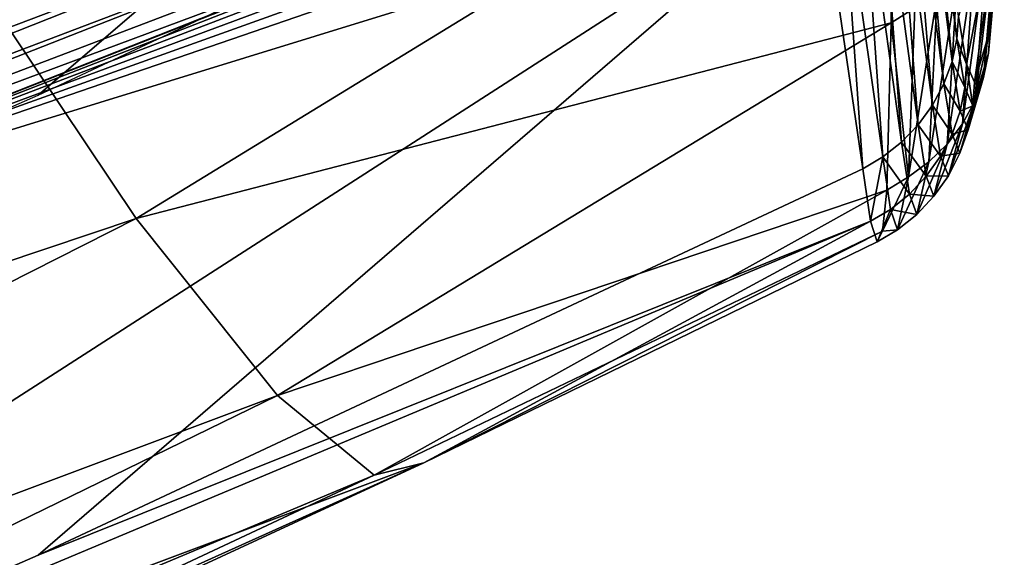
# Model space of a CAD drawing. Units: millimetres. Extents: x 0.092 to 0.568, y 0.004 to 0.533.
# Drawn here: x 0.55 to 0.566, y 0.058 to 0.067 of the extents above; entities that cross this region are included whole.
import ezdxf

# ---------------------------------------------------------------- set-up
doc = ezdxf.new("R2010")
doc.units = ezdxf.units.MM

# ---------------------------------------------------------------- blocks, each defined once
blk = doc.blocks.new('asiento')
for points in [[(0.52925, 0.0665, 0.357842), (0.527969, 0.075774, 0.332698), (0.555647, 0.07847, 0.362522)], [(0.529296, 0.066326, 0.330612), (0.556193, 0.077068, 0.335091), (0.529169, 0.066829, 0.330308)], [(0.529296, 0.066326, 0.330612), (0.556332, 0.076591, 0.335428), (0.556193, 0.077068, 0.335091)], [(0.529382, 0.065895, 0.331003), (0.556332, 0.076591, 0.335428), (0.529296, 0.066326, 0.330612)], [(0.529382, 0.065895, 0.331003), (0.556426, 0.076189, 0.335846), (0.556332, 0.076591, 0.335428)], [(0.563193, 0.076593, 0.344115), (0.536625, 0.059531, 0.35524), (0.550313, 0.065537, 0.357929)], [(0.563193, 0.076593, 0.344115), (0.542999, 0.070316, 0.334375), (0.536625, 0.059531, 0.35524)], [(0.563193, 0.076593, 0.344115), (0.550313, 0.065537, 0.357929), (0.563889, 0.071917, 0.360681)], [(0.529426, 0.065553, 0.331452), (0.556426, 0.076189, 0.335846), (0.529382, 0.065895, 0.331003)], [(0.529426, 0.065553, 0.331452), (0.556473, 0.075879, 0.336317), (0.556426, 0.076189, 0.335846)], [(0.529426, 0.065553, 0.331452), (0.556477, 0.075664, 0.336806), (0.556473, 0.075879, 0.336317)], [(0.529426, 0.065553, 0.331452), (0.542999, 0.070316, 0.334375), (0.556477, 0.075664, 0.336806)], [(0.555383, 0.071665, 0.336283), (0.527969, 0.068314, 0.334125), (0.528395, 0.061479, 0.331592)], [(0.528395, 0.061479, 0.331592), (0.555597, 0.071186, 0.336184), (0.555383, 0.071665, 0.336283)], [(0.565441, 0.066462, 0.362647), (0.564874, 0.071633, 0.346238), (0.564845, 0.071251, 0.346126)], [(0.564874, 0.071633, 0.346238), (0.565441, 0.066462, 0.362647), (0.565468, 0.066832, 0.362753)], [(0.528395, 0.061479, 0.331592), (0.528627, 0.061012, 0.331465), (0.555597, 0.071186, 0.336184)], [(0.555597, 0.071186, 0.336184), (0.528627, 0.061012, 0.331465), (0.528823, 0.060482, 0.331427)], [(0.555597, 0.071186, 0.336184), (0.528823, 0.060482, 0.331427), (0.555813, 0.070664, 0.336183)], [(0.56536, 0.066087, 0.362543), (0.564845, 0.071251, 0.346126), (0.564759, 0.070865, 0.346016)], [(0.565441, 0.066462, 0.362647), (0.564845, 0.071251, 0.346126), (0.56536, 0.066087, 0.362543)], [(0.564354, 0.071118, 0.392547), (0.551922, 0.063503, 0.389234), (0.549016, 0.067849, 0.395271)], [(0.56436, 0.066727, 0.385749), (0.551922, 0.063503, 0.389234), (0.564354, 0.071118, 0.392547)], [(0.564354, 0.071118, 0.392547), (0.564747, 0.066972, 0.385821), (0.56436, 0.066727, 0.385749)], [(0.565226, 0.06572, 0.362442), (0.564759, 0.070865, 0.346016), (0.564615, 0.070486, 0.345909)], [(0.56536, 0.066087, 0.362543), (0.564759, 0.070865, 0.346016), (0.565226, 0.06572, 0.362442)], [(0.529008, 0.059928, 0.3315), (0.555813, 0.070664, 0.336183), (0.528823, 0.060482, 0.331427)], [(0.529008, 0.059928, 0.3315), (0.556016, 0.070123, 0.336296), (0.555813, 0.070664, 0.336183)], [(0.565038, 0.065369, 0.362348), (0.564615, 0.070486, 0.345909), (0.564414, 0.070127, 0.345811)], [(0.565226, 0.06572, 0.362442), (0.564615, 0.070486, 0.345909), (0.565038, 0.065369, 0.362348)], [(0.529169, 0.059381, 0.331692), (0.556016, 0.070123, 0.336296), (0.529008, 0.059928, 0.3315)], [(0.529169, 0.059381, 0.331692), (0.556193, 0.069597, 0.336524), (0.556016, 0.070123, 0.336296)], [(0.564802, 0.065047, 0.362264), (0.564414, 0.070127, 0.345811), (0.564162, 0.069798, 0.345723)], [(0.565038, 0.065369, 0.362348), (0.564414, 0.070127, 0.345811), (0.564802, 0.065047, 0.362264)], [(0.564526, 0.064761, 0.362192), (0.564162, 0.069798, 0.345723), (0.563867, 0.06951, 0.345649)], [(0.564802, 0.065047, 0.362264), (0.564162, 0.069798, 0.345723), (0.564526, 0.064761, 0.362192)], [(0.529296, 0.058877, 0.331993), (0.556193, 0.069597, 0.336524), (0.529169, 0.059381, 0.331692)], [(0.529296, 0.058877, 0.331993), (0.556332, 0.069118, 0.336859), (0.556193, 0.069597, 0.336524)], [(0.542999, 0.062848, 0.335775), (0.561892, 0.069624, 0.341774), (0.561034, 0.069545, 0.340715)], [(0.542999, 0.062848, 0.335775), (0.56256, 0.069576, 0.342958), (0.561892, 0.069624, 0.341774)], [(0.563193, 0.069078, 0.345546), (0.56256, 0.069576, 0.342958), (0.542999, 0.062848, 0.335775)], [(0.542999, 0.062848, 0.335775), (0.561034, 0.069545, 0.340715), (0.560027, 0.069351, 0.339815)], [(0.564218, 0.064518, 0.362134), (0.563867, 0.06951, 0.345649), (0.563541, 0.069268, 0.345589)], [(0.564526, 0.064761, 0.362192), (0.563867, 0.06951, 0.345649), (0.564218, 0.064518, 0.362134)], [(0.542999, 0.062848, 0.335775), (0.560027, 0.069351, 0.339815), (0.558912, 0.069052, 0.339095)], [(0.563889, 0.064321, 0.362089), (0.563541, 0.069268, 0.345589), (0.563193, 0.069078, 0.345546)], [(0.564218, 0.064518, 0.362134), (0.563541, 0.069268, 0.345589), (0.563889, 0.064321, 0.362089)], [(0.565599, 0.066043, 0.366417), (0.566221, 0.069269, 0.384571), (0.565468, 0.066832, 0.362753)], [(0.56573, 0.065751, 0.370134), (0.566221, 0.069269, 0.384571), (0.565599, 0.066043, 0.366417)], [(0.566221, 0.069269, 0.384571), (0.56573, 0.065751, 0.370134), (0.565986, 0.066618, 0.377567)], [(0.566221, 0.069269, 0.384571), (0.565963, 0.066225, 0.37767), (0.566198, 0.068893, 0.384776)], [(0.565986, 0.066618, 0.377567), (0.565963, 0.066225, 0.37767), (0.566221, 0.069269, 0.384571)], [(0.529382, 0.058443, 0.332382), (0.556332, 0.069118, 0.336859), (0.529296, 0.058877, 0.331993)], [(0.529382, 0.058443, 0.332382), (0.556426, 0.068714, 0.337276), (0.556332, 0.069118, 0.336859)], [(0.563193, 0.069078, 0.345546), (0.536625, 0.051961, 0.356588), (0.550313, 0.057954, 0.359306)], [(0.563193, 0.069078, 0.345546), (0.542999, 0.062848, 0.335775), (0.536625, 0.051961, 0.356588)], [(0.563193, 0.069078, 0.345546), (0.550313, 0.057954, 0.359306), (0.563889, 0.064321, 0.362089)], [(0.542999, 0.062848, 0.335775), (0.558912, 0.069052, 0.339095), (0.557716, 0.06866, 0.338563)], [(0.565881, 0.065826, 0.377772), (0.566198, 0.068893, 0.384776), (0.565963, 0.066225, 0.37767)], [(0.566198, 0.068893, 0.384776), (0.565881, 0.065826, 0.377772), (0.56611, 0.068508, 0.384979)], [(0.529426, 0.0581, 0.33283), (0.556426, 0.068714, 0.337276), (0.529382, 0.058443, 0.332382)], [(0.529426, 0.0581, 0.33283), (0.556473, 0.068401, 0.337744), (0.556426, 0.068714, 0.337276)], [(0.542999, 0.062848, 0.335775), (0.557716, 0.06866, 0.338563), (0.556477, 0.068184, 0.338232)], [(0.565738, 0.065435, 0.377873), (0.56611, 0.068508, 0.384979), (0.565881, 0.065826, 0.377772)], [(0.56611, 0.068508, 0.384979), (0.565738, 0.065435, 0.377873), (0.565952, 0.068132, 0.385179)], [(0.529426, 0.0581, 0.33283), (0.556477, 0.068184, 0.338232), (0.556473, 0.068401, 0.337744)], [(0.529426, 0.0581, 0.33283), (0.542999, 0.062848, 0.335775), (0.556477, 0.068184, 0.338232)], [(0.565535, 0.065064, 0.377972), (0.565952, 0.068132, 0.385179), (0.565738, 0.065435, 0.377873)], [(0.565952, 0.068132, 0.385179), (0.565535, 0.065064, 0.377972), (0.565729, 0.067778, 0.38537)], [(0.551922, 0.063503, 0.389234), (0.520562, 0.052968, 0.390018), (0.549016, 0.067849, 0.395271)], [(0.565278, 0.064728, 0.378064), (0.565729, 0.067778, 0.38537), (0.565535, 0.065064, 0.377972)], [(0.565729, 0.067778, 0.38537), (0.565278, 0.064728, 0.378064), (0.565445, 0.06746, 0.385544)], [(0.564977, 0.064434, 0.378147), (0.565445, 0.06746, 0.385544), (0.565278, 0.064728, 0.378064)], [(0.565445, 0.06746, 0.385544), (0.564977, 0.064434, 0.378147), (0.565113, 0.06719, 0.385696)], [(0.564642, 0.064191, 0.378218), (0.565113, 0.06719, 0.385696), (0.564977, 0.064434, 0.378147)], [(0.565113, 0.06719, 0.385696), (0.564642, 0.064191, 0.378218), (0.564747, 0.066972, 0.385821)], [(0.56436, 0.066727, 0.385749), (0.564747, 0.066972, 0.385821), (0.564642, 0.064191, 0.378218)], [(0.565441, 0.066462, 0.362647), (0.565599, 0.066043, 0.366417), (0.565468, 0.066832, 0.362753)], [(0.56436, 0.066727, 0.385749), (0.55425, 0.060587, 0.382174), (0.551922, 0.063503, 0.389234)], [(0.564284, 0.063967, 0.378128), (0.55425, 0.060587, 0.382174), (0.56436, 0.066727, 0.385749)], [(0.56436, 0.066727, 0.385749), (0.564642, 0.064191, 0.378218), (0.564284, 0.063967, 0.378128)], [(0.565986, 0.066618, 0.377567), (0.565705, 0.06536, 0.370133), (0.565963, 0.066225, 0.37767)], [(0.56573, 0.065751, 0.370134), (0.565705, 0.06536, 0.370133), (0.565986, 0.066618, 0.377567)], [(0.56536, 0.066087, 0.362543), (0.565573, 0.065659, 0.366363), (0.565441, 0.066462, 0.362647)], [(0.565441, 0.066462, 0.362647), (0.565573, 0.065659, 0.366363), (0.565599, 0.066043, 0.366417)], [(0.565626, 0.064964, 0.37013), (0.565963, 0.066225, 0.37767), (0.565705, 0.06536, 0.370133)], [(0.565963, 0.066225, 0.37767), (0.565626, 0.064964, 0.37013), (0.565881, 0.065826, 0.377772)], [(0.565226, 0.06572, 0.362442), (0.565494, 0.065272, 0.36631), (0.56536, 0.066087, 0.362543)], [(0.56536, 0.066087, 0.362543), (0.565494, 0.065272, 0.36631), (0.565573, 0.065659, 0.366363)], [(0.565599, 0.066043, 0.366417), (0.565573, 0.065659, 0.366363), (0.565705, 0.06536, 0.370133)], [(0.565599, 0.066043, 0.366417), (0.565705, 0.06536, 0.370133), (0.56573, 0.065751, 0.370134)], [(0.565038, 0.065369, 0.362348), (0.56536, 0.064892, 0.366259), (0.565226, 0.06572, 0.362442)], [(0.565226, 0.06572, 0.362442), (0.56536, 0.064892, 0.366259), (0.565494, 0.065272, 0.36631)], [(0.56549, 0.064576, 0.37013), (0.565881, 0.065826, 0.377772), (0.565626, 0.064964, 0.37013)], [(0.565881, 0.065826, 0.377772), (0.56549, 0.064576, 0.37013), (0.565738, 0.065435, 0.377873)], [(0.565494, 0.065272, 0.36631), (0.565705, 0.06536, 0.370133), (0.565573, 0.065659, 0.366363)], [(0.564802, 0.065047, 0.362264), (0.565172, 0.06453, 0.366213), (0.565038, 0.065369, 0.362348)], [(0.565038, 0.065369, 0.362348), (0.565172, 0.06453, 0.366213), (0.56536, 0.064892, 0.366259)], [(0.5653, 0.064207, 0.370132), (0.565738, 0.065435, 0.377873), (0.56549, 0.064576, 0.37013)], [(0.565738, 0.065435, 0.377873), (0.5653, 0.064207, 0.370132), (0.565535, 0.065064, 0.377972)], [(0.565705, 0.06536, 0.370133), (0.565494, 0.065272, 0.36631), (0.565626, 0.064964, 0.37013)], [(0.56536, 0.064892, 0.366259), (0.565626, 0.064964, 0.37013), (0.565494, 0.065272, 0.36631)], [(0.564526, 0.064761, 0.362192), (0.564935, 0.064197, 0.366173), (0.564802, 0.065047, 0.362264)], [(0.564802, 0.065047, 0.362264), (0.564935, 0.064197, 0.366173), (0.565172, 0.06453, 0.366213)], [(0.56506, 0.063868, 0.370136), (0.565535, 0.065064, 0.377972), (0.5653, 0.064207, 0.370132)], [(0.565535, 0.065064, 0.377972), (0.56506, 0.063868, 0.370136), (0.565278, 0.064728, 0.378064)], [(0.565172, 0.06453, 0.366213), (0.56549, 0.064576, 0.37013), (0.56536, 0.064892, 0.366259)], [(0.565626, 0.064964, 0.37013), (0.56536, 0.064892, 0.366259), (0.56549, 0.064576, 0.37013)], [(0.564218, 0.064518, 0.362134), (0.564658, 0.063902, 0.36614), (0.564526, 0.064761, 0.362192)], [(0.564526, 0.064761, 0.362192), (0.564658, 0.063902, 0.36614), (0.564935, 0.064197, 0.366173)], [(0.564778, 0.063569, 0.370142), (0.565278, 0.064728, 0.378064), (0.56506, 0.063868, 0.370136)], [(0.565278, 0.064728, 0.378064), (0.564778, 0.063569, 0.370142), (0.564977, 0.064434, 0.378147)], [(0.56549, 0.064576, 0.37013), (0.565172, 0.06453, 0.366213), (0.5653, 0.064207, 0.370132)], [(0.564016, 0.063457, 0.366052), (0.564218, 0.064518, 0.362134), (0.563889, 0.064321, 0.362089)], [(0.564016, 0.063457, 0.366052), (0.564348, 0.063652, 0.366114), (0.564218, 0.064518, 0.362134)], [(0.564658, 0.063902, 0.36614), (0.564218, 0.064518, 0.362134), (0.564348, 0.063652, 0.366114)], [(0.564463, 0.063316, 0.37015), (0.564977, 0.064434, 0.378147), (0.564778, 0.063569, 0.370142)], [(0.564977, 0.064434, 0.378147), (0.564463, 0.063316, 0.37015), (0.564642, 0.064191, 0.378218)], [(0.564935, 0.064197, 0.366173), (0.5653, 0.064207, 0.370132), (0.565172, 0.06453, 0.366213)], [(0.550313, 0.057954, 0.359306), (0.564016, 0.063457, 0.366052), (0.563889, 0.064321, 0.362089)], [(0.564215, 0.063291, 0.374139), (0.564642, 0.064191, 0.378218), (0.564463, 0.063316, 0.37015)], [(0.564284, 0.063967, 0.378128), (0.564642, 0.064191, 0.378218), (0.564215, 0.063291, 0.374139)], [(0.564658, 0.063902, 0.36614), (0.56506, 0.063868, 0.370136), (0.564935, 0.064197, 0.366173)], [(0.5653, 0.064207, 0.370132), (0.564935, 0.064197, 0.366173), (0.56506, 0.063868, 0.370136)], [(0.564284, 0.063967, 0.378128), (0.555841, 0.059272, 0.374677), (0.55425, 0.060587, 0.382174)], [(0.564215, 0.063291, 0.374139), (0.555841, 0.059272, 0.374677), (0.564284, 0.063967, 0.378128)], [(0.564348, 0.063652, 0.366114), (0.564778, 0.063569, 0.370142), (0.564658, 0.063902, 0.36614)], [(0.56506, 0.063868, 0.370136), (0.564658, 0.063902, 0.36614), (0.564778, 0.063569, 0.370142)], [(0.564125, 0.063116, 0.370073), (0.564348, 0.063652, 0.366114), (0.564016, 0.063457, 0.366052)], [(0.564125, 0.063116, 0.370073), (0.564463, 0.063316, 0.37015), (0.564348, 0.063652, 0.366114)], [(0.564778, 0.063569, 0.370142), (0.564348, 0.063652, 0.366114), (0.564463, 0.063316, 0.37015)], [(0.520562, 0.052968, 0.390018), (0.551922, 0.063503, 0.389234), (0.523107, 0.048903, 0.383622)], [(0.55425, 0.060587, 0.382174), (0.523107, 0.048903, 0.383622), (0.551922, 0.063503, 0.389234)], [(0.536625, 0.051961, 0.356588), (0.556661, 0.059478, 0.367336), (0.564016, 0.063457, 0.366052)], [(0.536625, 0.051961, 0.356588), (0.564016, 0.063457, 0.366052), (0.550313, 0.057954, 0.359306)], [(0.564016, 0.063457, 0.366052), (0.556661, 0.059478, 0.367336), (0.564125, 0.063116, 0.370073)], [(0.564215, 0.063291, 0.374139), (0.556661, 0.059478, 0.367336), (0.555841, 0.059272, 0.374677)], [(0.564125, 0.063116, 0.370073), (0.556661, 0.059478, 0.367336), (0.564215, 0.063291, 0.374139)], [(0.564215, 0.063291, 0.374139), (0.564463, 0.063316, 0.37015), (0.564125, 0.063116, 0.370073)], [(0.523107, 0.048903, 0.383622), (0.55425, 0.060587, 0.382174), (0.525116, 0.046361, 0.376313)], [(0.555841, 0.059272, 0.374677), (0.525116, 0.046361, 0.376313), (0.55425, 0.060587, 0.382174)], [(0.556661, 0.059478, 0.367336), (0.526454, 0.045482, 0.368695), (0.555841, 0.059272, 0.374677)], [(0.526454, 0.045482, 0.368695), (0.556661, 0.059478, 0.367336), (0.527098, 0.046147, 0.361357)], [(0.556661, 0.059478, 0.367336), (0.536625, 0.051961, 0.356588), (0.527098, 0.046147, 0.361357)], [(0.525116, 0.046361, 0.376313), (0.555841, 0.059272, 0.374677), (0.526454, 0.045482, 0.368695)]]:
    blk.add_3dface(points)

msp = doc.modelspace()

# ---------------------------------------------------------------- block references
msp.add_blockref('asiento', (0, 0))

doc.saveas('drawing.dxf')
